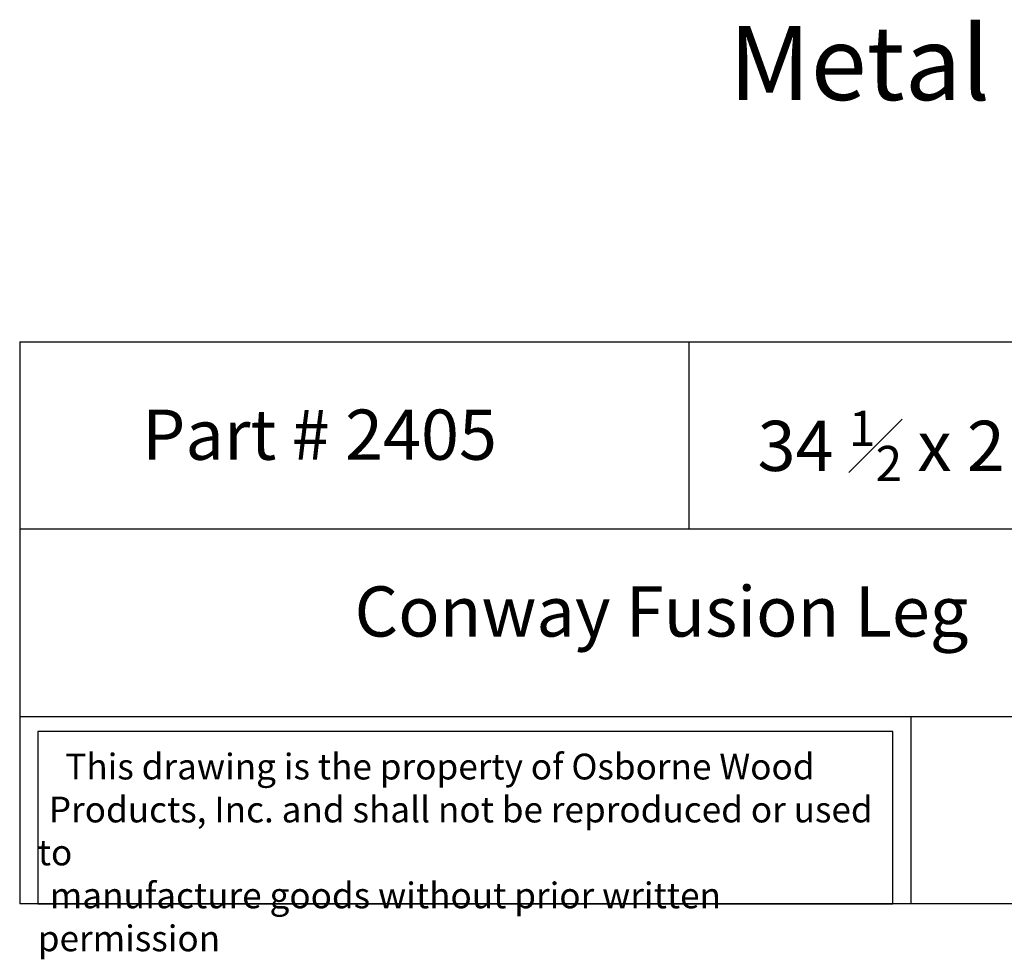
# Model space of a CAD drawing. Units: inches. Extents: x 0 to 27.6, y -0.8 to 47.2.
# Drawn here: x 0 to 14.7, y -0.8 to 13.2 of the extents above; entities that cross this region are included whole.
import ezdxf

# ---------------------------------------------------------------- set-up
doc = ezdxf.new("R2010")
doc.units = ezdxf.units.IN
doc.header["$MEASUREMENT"] = 0

msp = doc.modelspace()

# ---------------------------------------------------------------- linework, layer by layer
for p, q in [((0, 8.39765), (0, 0)), ((0, 8.39765), (20, 8.39765)), ((10, 8.39765), (10, 5.59843)), ((20, 5.59843), (0, 5.59843)), ((0, 2.79922), (20, 2.79922)), ((13.32163, 2.79922), (13.32163, 0)), ((20, 0), (0, 0))]:
    msp.add_line(p, q)
msp.add_lwpolyline([(13.0504, 2.57495), (0.27, 2.57495), (0.27, 0), (13.0504, 0)], close=True)

# ---------------------------------------------------------------- texts
msp.add_text('Metal', height=1.106136).set_placement((10.59658, 12.00926))
at = {"attachment_point": 1}
for s, insert, char_height, width in [('{\\fTimes New Roman|b0|i0|c0|p18;Part # 2405}', (1.82913, 7.3844), 0.75, 5.8475604), ('\\A1;\\pi0.16292;{\\fTimes New Roman|b0|i0|c0|p18;34 \\H0.7x;\\S1#2;\\H1.4286x; x 2 \\H0.7x;\\S3#4;\\H1.4286x;  x 31 \\H0.7x;\\S1#2;\\H1.4286x; }', (10.90637, 7.3669), 0.75, 8.6744956), ('{\\fTimes New Roman|b0|i0|c0|p18;Conway Fusion Leg}', (5.00471, 4.74228), 0.75, 20), ('\\pi1.0697;{\\fTimes New Roman|b0|i0|c0|p18;This drawing is the property of Osborne Wood \\P\\pi0.42936;Products, Inc. and shall not be reproduced or used to \\P\\pi0.46545;manufacture goods without prior written permission}', (0.27, 2.24192), 0.385, 12.7803973)]:
    msp.add_mtext(s, dxfattribs=dict(at, insert=insert, char_height=char_height, width=width))

doc.saveas('drawing.dxf')
